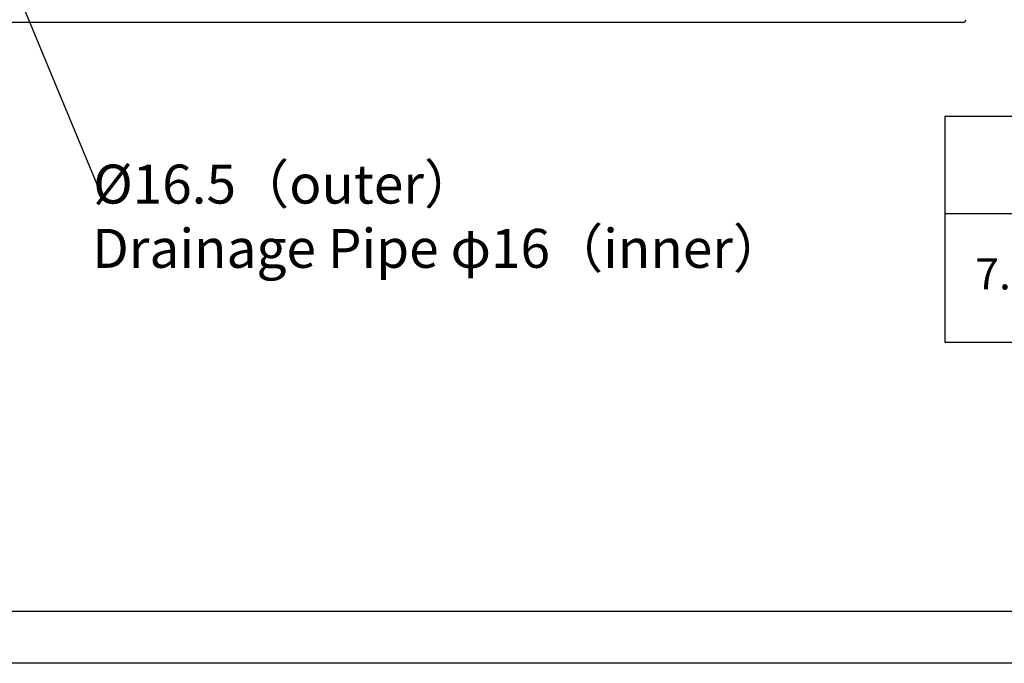
# Model space of a CAD drawing. Units: millimetres. Extents: x -3692 to 6385, y -677 to 829.
# Drawn here: x 5455 to 5833, y -620 to -372 of the extents above; entities that cross this region are included whole.
import ezdxf

# ---------------------------------------------------------------- set-up
doc = ezdxf.new("R2010")
doc.units = ezdxf.units.MM
doc.layers.get('0').update_dxf_attribs({"linetype": 'CONTINUOUS'})
doc.layers.get('Defpoints').update_dxf_attribs({"linetype": 'CONTINUOUS'})
doc.layers.add('1', color=7, linetype='CONTINUOUS', true_color=0xffffff)
doc.styles.add('样式 2', font='simhei.ttf')
doc.dimstyles.get("Standard").update_dxf_attribs({"dimtxt": 0.18, "dimasz": 0.18, "dimexe": 0.18, "dimexo": 0.0625, "dimgap": 0.09, "dimtad": 0, "dimtih": 1, "dimtoh": 1, "dimdec": 4, "dimzin": 0, "dimdsep": 46, "dimtxsty": 'Standard', "dimcen": 0.09, "dimadec": 0, "dimazin": 0, "dimtfac": 1, "dimtdec": 4, "dimtofl": 0, "dimtmove": 0, "dimatfit": 3, "dimfxl": 1, "dimtolj": 1, "dimtzin": 0, "dimarcsym": 0})

# ---------------------------------------------------------------- blocks, each defined once
blk = doc.blocks.new('*D8')
at = {"color": 0, "lineweight": -2, "transparency": 16777216}
for p, q in [((5438.06, -324.59), (5441.72, -324.59)), ((5441.54, -329.59), (5441.54, -334.72)), ((5441.54, -332.15), (5484.24, -435.28)), ((5438.06, -339.72), (5441.72, -339.72)), ((5484.24, -435.28), (5484.42, -435.28))]:
    blk.add_line(p, q, dxfattribs=at)
at = {"color": 0, "transparency": 16777216}
for points in [[(5440.71, -329.59), (5442.37, -329.59), (5441.54, -324.59)], [(5440.71, -334.72), (5442.37, -334.72), (5441.54, -339.72)]]:
    blk.add_solid(points, dxfattribs=at)
at = {"layer": 'Defpoints', "color": 0, "transparency": 16777216}
for p in [(5437.99, -324.59), (5437.99, -339.72), (5441.54, -339.72)]:
    blk.add_point(p, dxfattribs=at)
at = {"color": 0, "transparency": 16777216, "insert": (5556.7, -435.28), "char_height": 15, "attachment_point": 5}
blk.add_mtext('\\A1;%%C16.5{\\fSimSun|b0|i0|c134|p2;（outer）}', dxfattribs=at)
blk = doc.blocks.new('*T7')
at = {"color": 0, "linetype": 'ByBlock', "lineweight": -2, "transparency": 16777216}
for p, q in [((0, 0), (500, 0)), ((0, 0), (0, -86.95)), ((125, 0), (125, -86.95)), ((250, 0), (250, -86.95)), ((375, 0), (375, -86.95)), ((500, 0), (500, -86.95)), ((0, -37.5), (500, -37.5)), ((0, -86.95), (500, -86.95))]:
    blk.add_line(p, q, dxfattribs=at)
at = {"color": 0, "transparency": 16777216, "char_height": 12, "width": 122, "attachment_point": 5}
for s, insert in [('A(mm)', (187.5, -18.75)), ('B(mm)', (312.5, -18.75)), ('{\\fSimSun|b0|i0|c134|p2;Capacity}', (62.5, -18.75)), ('7.1kW~8.0kW', (62.5, -62.23)), ('%%C15.9', (187.5, -62.23)), ('%%C9.52', (312.5, -62.23))]:
    blk.add_mtext(s, dxfattribs=dict(at, insert=insert))

msp = doc.modelspace()

# ---------------------------------------------------------------- linework, layer by layer
for p, q in [((6364.52754, -599.70114), (4142.4086, -599.70114)), ((6384.52754, -619.70114), (4122.4086, -619.70114))]:
    msp.add_line(p, q)
at = {"layer": '1', "color": 7, "linetype": 'Continuous'}
msp.add_line((4617.91868, -373.01129), (5817.49052, -373.01129), dxfattribs=at)
msp.add_ellipse((5817.48984, -372.01095), major_axis=(0.70759, -0.70759), ratio=0.999315002, start_param=5.49812976, end_param=7.068240854, dxfattribs=at)

# ---------------------------------------------------------------- block references
msp.add_blockref('*T7', (5810.34936, -409.13577))

# ---------------------------------------------------------------- texts
at = {"style": '样式 2'}
msp.add_text('Drainage Pipe φ16（inner）', height=15, dxfattribs=at).set_placement((5482.48476, -467.51496))

# ---------------------------------------------------------------- dimensions: what is measured, and where the dimension line sits
dim = msp.add_linear_dim(base=(5441.54024, -339.71952), p1=(5437.99464, -324.58546), p2=(5437.99464, -339.71952), angle=90, text='%%C16.5{\\fSimSun|b0|i0|c134|p2;（outer）}', dimstyle='Standard', override={"dimtxt": 15, "dimasz": 5, "dimtmove": 1})
dim.commit()
dim.dimension.update_dxf_attribs({"geometry": '*D8', "text_midpoint": (5484.50826, -435.28133), "dimtype": 160})

doc.saveas('drawing.dxf')
